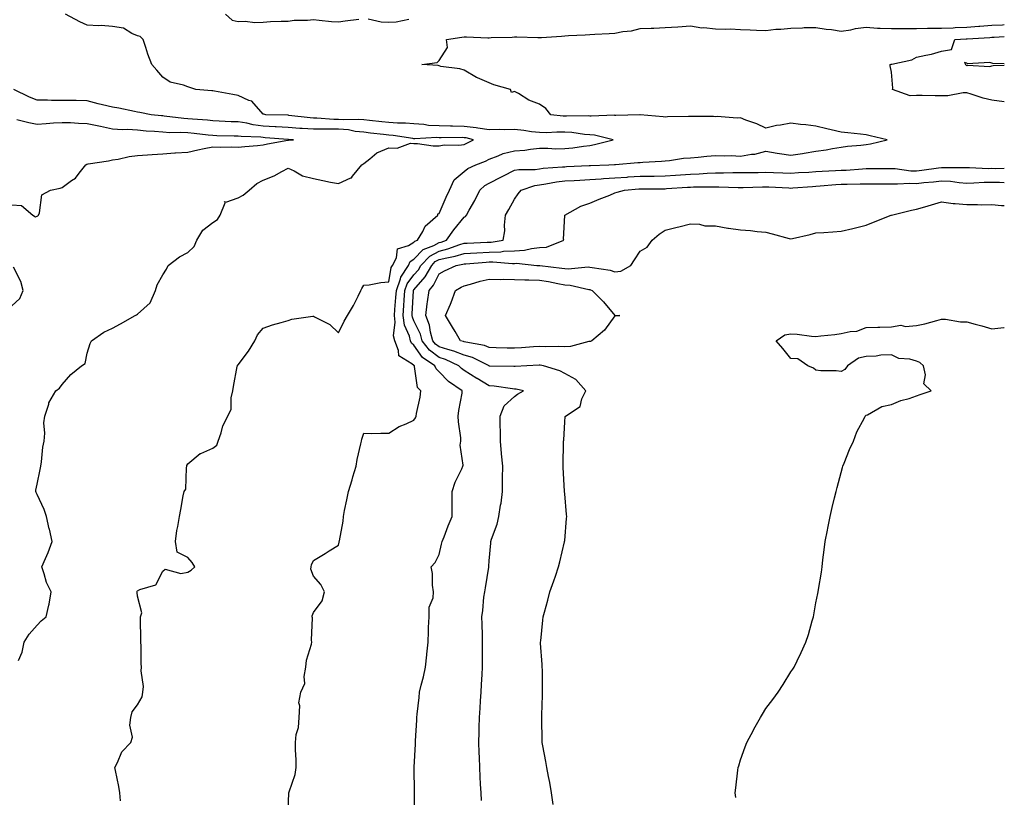
# Model space of a CAD drawing. Units: inches. Extents: x 960563 to 963203, y 7371818 to 7374458.
# Drawn here: x 962811 to 963203, y 7372470 to 7372780 of the extents above; entities that cross this region are included whole.
import ezdxf

# ---------------------------------------------------------------- set-up
doc = ezdxf.new("R2010")
doc.units = ezdxf.units.IN
doc.header["$MEASUREMENT"] = 0
doc.layers.add('Contour_96057371', color=7, linetype='Continuous', true_color=0x9605a0)

msp = doc.modelspace()

# ---------------------------------------------------------------- linework, layer by layer
at = {"layer": 'Contour_96057371'}
for points in [[(962851.21, 7372468.75, 3324), (962851.01, 7372471.92, 3324), (962850.56, 7372474.43, 3324), (962849.21, 7372480.76, 3324), (962848.99, 7372481.92, 3324), (962850.09, 7372483.97, 3324), (962851.83, 7372488.14, 3324), (962855.38, 7372491.92, 3324), (962855.99, 7372493.98, 3324), (962854.93, 7372498.8, 3324), (962855.34, 7372501.92, 3324), (962855.88, 7372504.09, 3324), (962858.05, 7372506.92, 3324), (962859.9, 7372510.08, 3324), (962860.19, 7372511.92, 3324), (962860.36, 7372514.23, 3324), (962859.49, 7372520.48, 3324), (962859.67, 7372521.92, 3324), (962859.53, 7372523.4, 3324), (962859.53, 7372530.44, 3324), (962859.42, 7372531.92, 3324), (962859.36, 7372533.23, 3324), (962859.26, 7372540.71, 3324), (962859.2, 7372541.92, 3324), (962859.73, 7372543.6, 3324), (962858.05, 7372550.22, 3324), (962857.83, 7372551.7, 3324), (962857.8, 7372551.92, 3324), (962857.84, 7372552.13, 3324), (962858.05, 7372552.35, 3324), (962859, 7372552.86, 3324), (962865.31, 7372554.66, 3324), (962868.05, 7372560.2, 3324), (962869.07, 7372560.9, 3324), (962875.29, 7372559.16, 3324), (962878.05, 7372559.68, 3324), (962879.4, 7372560.57, 3324), (962880.81, 7372561.92, 3324), (962879.77, 7372563.64, 3324), (962878.05, 7372565.63, 3324), (962873.84, 7372567.71, 3324), (962873.13, 7372571.92, 3324), (962873.67, 7372576.3, 3324), (962874.09, 7372577.96, 3324), (962874.71, 7372581.92, 3324), (962875.26, 7372584.71, 3324), (962876.24, 7372590.11, 3324), (962876.6, 7372591.92, 3324), (962877.24, 7372592.73, 3324), (962877.47, 7372601.35, 3324), (962877.66, 7372601.92, 3324), (962877.7, 7372602.27, 3324), (962878.05, 7372602.85, 3324), (962882.97, 7372606.99, 3324), (962883.18, 7372607.04, 3324), (962888.05, 7372609.16, 3324), (962889.65, 7372610.32, 3324), (962890.13, 7372611.92, 3324), (962891.31, 7372615.18, 3324), (962892.01, 7372617.96, 3324), (962894.02, 7372621.92, 3324), (962895.31, 7372624.66, 3324), (962895.29, 7372629.16, 3324), (962895.96, 7372631.92, 3324), (962896.27, 7372633.7, 3324), (962897.74, 7372641.6, 3324), (962897.79, 7372641.92, 3324), (962897.86, 7372642.11, 3324), (962898.05, 7372642.33, 3324), (962902.27, 7372647.7, 3324), (962904.7, 7372651.92, 3324), (962905.72, 7372654.26, 3324), (962908.05, 7372656.89, 3324), (962911.71, 7372658.25, 3324), (962915.26, 7372659.13, 3324), (962918.05, 7372659.99, 3324), (962919.46, 7372660.51, 3324), (962927.81, 7372661.68, 3324), (962928.05, 7372661.74, 3324), (962928.49, 7372661.48, 3324), (962934.55, 7372658.43, 3324), (962938.05, 7372655.1, 3324), (962940.26, 7372659.71, 3324), (962941.55, 7372661.92, 3324), (962944.05, 7372665.92, 3324), (962945.8, 7372669.68, 3324), (962946.97, 7372671.92, 3324), (962947.33, 7372672.65, 3324), (962948.05, 7372674, 3324), (962950.26, 7372674.13, 3324), (962954.82, 7372675.15, 3324), (962958.05, 7372675.29, 3324), (962958.97, 7372681, 3324), (962959.56, 7372681.92, 3324), (962961.04, 7372684.91, 3324), (962961.45, 7372688.52, 3324), (962965.94, 7372689.81, 3324), (962968.05, 7372691.11, 3324), (962968.44, 7372691.53, 3324), (962969.48, 7372691.92, 3324), (962971.52, 7372695.39, 3324), (962972.48, 7372697.49, 3324), (962977.49, 7372701.92, 3324), (962977.6, 7372702.37, 3324), (962978.05, 7372702.54, 3324), (962980.9, 7372709.07, 3324), (962982.23, 7372711.92, 3324), (962984.01, 7372715.96, 3324), (962988.05, 7372719.35, 3324), (962989.44, 7372720.54, 3324), (962992.72, 7372721.92, 3324), (962996.54, 7372723.44, 3324), (962998.05, 7372724.19, 3324), (963001.59, 7372725.47, 3324), (963003.54, 7372726.43, 3324), (963008.05, 7372727.48, 3324), (963012.14, 7372727.82, 3324), (963014.37, 7372728.24, 3324), (963018.05, 7372728.62, 3324), (963021.34, 7372728.63, 3324), (963024.51, 7372728.37, 3324), (963028.05, 7372728.39, 3324), (963031.24, 7372728.72, 3324), (963035.55, 7372729.42, 3324), (963038.05, 7372729.71, 3324), (963039.97, 7372730, 3324), (963047.38, 7372731.92, 3324), (963039.89, 7372733.76, 3324), (963038.05, 7372733.93, 3324), (963035.9, 7372734.07, 3324), (963030.91, 7372734.78, 3324), (963028.05, 7372734.95, 3324), (963024.95, 7372735.02, 3324), (963020.85, 7372734.73, 3324), (963018.05, 7372734.81, 3324), (963014.83, 7372735.14, 3324), (963011.78, 7372735.65, 3324), (963008.05, 7372735.98, 3324), (963004.09, 7372735.88, 3324), (963002.1, 7372735.97, 3324), (962998.05, 7372735.87, 3324), (962993.41, 7372736.56, 3324), (962992.84, 7372736.71, 3324), (962988.05, 7372737.26, 3324), (962983.45, 7372737.32, 3324), (962982.62, 7372737.34, 3324), (962978.05, 7372737.41, 3324), (962973.78, 7372737.66, 3324), (962971.99, 7372737.98, 3324), (962968.05, 7372738.27, 3324), (962964.68, 7372738.55, 3324), (962961.45, 7372738.52, 3324), (962958.05, 7372738.76, 3324), (962955.21, 7372739.08, 3324), (962950.36, 7372739.6, 3324), (962948.05, 7372739.86, 3324), (962946.17, 7372740.05, 3324), (962940.17, 7372739.8, 3324), (962938.05, 7372739.96, 3324), (962936.11, 7372739.98, 3324), (962929.46, 7372740.52, 3324), (962928.05, 7372740.53, 3324), (962926.75, 7372740.62, 3324), (962918.32, 7372741.65, 3324), (962918.05, 7372741.67, 3324), (962917.82, 7372741.68, 3324), (962909.14, 7372741.92, 3324), (962908.28, 7372742.15, 3324), (962908.05, 7372742.17, 3324), (962903.49, 7372747.36, 3324), (962902.37, 7372747.6, 3324), (962898.05, 7372749.55, 3324), (962896.03, 7372749.9, 3324), (962888.73, 7372751.23, 3324), (962888.05, 7372751.35, 3324), (962887.55, 7372751.42, 3324), (962881.27, 7372751.92, 3324), (962878.9, 7372752.77, 3324), (962878.05, 7372752.99, 3324), (962876.29, 7372753.68, 3324), (962871.06, 7372754.93, 3324), (962868.05, 7372756.92, 3324), (962865.78, 7372759.65, 3324), (962863.67, 7372761.92, 3324), (962862.19, 7372766.06, 3324), (962861.36, 7372768.61, 3324), (962860.23, 7372771.92, 3324), (962859.11, 7372772.99, 3324), (962858.05, 7372773.32, 3324), (962855.75, 7372774.22, 3324), (962852.47, 7372776.34, 3324), (962848.05, 7372777.06, 3324), (962843.59, 7372777.46, 3324), (962842.67, 7372777.3, 3324), (962838.05, 7372777.56, 3324), (962835.03, 7372778.9, 3324), (962829.43, 7372781.92, 3324)], [(962893.05, 7372781.92, 3324), (962895.64, 7372779.5, 3324), (962898.05, 7372778.97, 3324), (962900.82, 7372779.15, 3324), (962904.79, 7372778.66, 3324), (962908.05, 7372778.81, 3324), (962911.01, 7372778.96, 3324), (962915.22, 7372779.09, 3324), (962918.05, 7372779.22, 3324), (962920.36, 7372779.6, 3324), (962925.62, 7372779.49, 3324), (962928.05, 7372779.78, 3324), (962930.37, 7372779.6, 3324), (962935.21, 7372779.08, 3324), (962938.05, 7372778.88, 3324), (962940.72, 7372779.26, 3324), (962946.11, 7372779.98, 3324)], [(962918.05, 7372465, 3323), (962918.29, 7372471.68, 3323), (962918.27, 7372471.92, 3323), (962918.33, 7372472.21, 3323), (962920.75, 7372479.22, 3323), (962921.22, 7372481.92, 3323), (962921.19, 7372485.07, 3323), (962920.93, 7372489.04, 3323), (962920.9, 7372491.92, 3323), (962921.22, 7372495.09, 3323), (962922.1, 7372497.87, 3323), (962922.35, 7372501.92, 3323), (962922.68, 7372506.55, 3323), (962922.3, 7372507.68, 3323), (962923.09, 7372511.92, 3323), (962924.58, 7372515.38, 3323), (962924.31, 7372518.18, 3323), (962925.05, 7372521.92, 3323), (962925.24, 7372524.74, 3323), (962927.26, 7372531.13, 3323), (962927.35, 7372531.92, 3323), (962927.29, 7372532.68, 3323), (962927.63, 7372541.5, 3323), (962927.58, 7372541.92, 3323), (962927.6, 7372542.37, 3323), (962928.05, 7372543.62, 3323), (962931.58, 7372548.39, 3323), (962932.43, 7372551.92, 3323), (962930.98, 7372554.85, 3323), (962928.05, 7372558.16, 3323), (962927.05, 7372560.92, 3323), (962927.13, 7372561.92, 3323), (962927.26, 7372562.71, 3323), (962928.05, 7372564.43, 3323), (962932.77, 7372567.21, 3323), (962934.36, 7372568.23, 3323), (962938.05, 7372570.55, 3323), (962938.3, 7372571.66, 3323), (962938.34, 7372571.92, 3323), (962938.37, 7372572.24, 3323), (962939.9, 7372580.07, 3323), (962940.02, 7372581.92, 3323), (962940.47, 7372584.34, 3323), (962941.39, 7372588.58, 3323), (962941.96, 7372591.92, 3323), (962943.49, 7372596.48, 3323), (962943.77, 7372597.64, 3323), (962945.02, 7372601.92, 3323), (962945.42, 7372604.55, 3323), (962946.96, 7372610.83, 3323), (962947.16, 7372611.92, 3323), (962947.32, 7372612.65, 3323), (962948.05, 7372615.06, 3323), (962951.15, 7372615.01, 3323), (962954.89, 7372615.09, 3323), (962958.05, 7372615.03, 3323), (962962.17, 7372617.8, 3323), (962964.95, 7372618.82, 3323), (962968.05, 7372620.26, 3323), (962968.71, 7372621.26, 3323), (962968.95, 7372621.92, 3323), (962969.09, 7372622.96, 3323), (962970.47, 7372629.49, 3323), (962970.75, 7372631.92, 3323), (962969.41, 7372633.28, 3323), (962968.33, 7372641.63, 3323), (962968.23, 7372641.92, 3323), (962968.12, 7372641.99, 3323), (962968.05, 7372642.09, 3323), (962967.23, 7372642.74, 3323), (962961.97, 7372645.83, 3323), (962961.94, 7372648.04, 3323), (962960.4, 7372651.92, 3323), (962959.97, 7372653.85, 3323), (962960.61, 7372659.36, 3323), (962960.29, 7372661.92, 3323), (962960.45, 7372664.32, 3323), (962960.85, 7372669.11, 3323), (962961.05, 7372671.92, 3323), (962962.68, 7372676.54, 3323), (962962.78, 7372677.19, 3323), (962965.83, 7372681.92, 3323), (962966.57, 7372683.41, 3323), (962968.05, 7372684.32, 3323), (962971.71, 7372688.26, 3323), (962975.99, 7372689.86, 3323), (962978.05, 7372690.96, 3323), (962978.82, 7372691.14, 3323), (962980.96, 7372691.92, 3323), (962983.97, 7372696, 3323), (962988.05, 7372701.06, 3323), (962988.62, 7372701.35, 3323), (962988.99, 7372701.92, 3323), (962990.08, 7372703.95, 3323), (962992.23, 7372707.74, 3323), (962994.21, 7372711.92, 3323), (962996.24, 7372713.73, 3323), (962998.05, 7372714.69, 3323), (963002.83, 7372717.14, 3323), (963003.72, 7372717.6, 3323), (963008.05, 7372719.79, 3323), (963009.83, 7372720.14, 3323), (963016.25, 7372720.12, 3323), (963018.05, 7372720.38, 3323), (963019.41, 7372720.56, 3323), (963027.23, 7372721.1, 3323), (963028.05, 7372721.19, 3323), (963028.74, 7372721.23, 3323), (963037.76, 7372721.62, 3323), (963038.05, 7372721.64, 3323), (963038.31, 7372721.66, 3323), (963045.57, 7372721.92, 3323), (963047.91, 7372722.06, 3323), (963048.05, 7372722.09, 3323), (963048.24, 7372722.1, 3323), (963057.16, 7372722.81, 3323), (963058.05, 7372722.9, 3323), (963059.17, 7372723.05, 3323), (963066.62, 7372723.34, 3323), (963068.05, 7372723.57, 3323), (963069.75, 7372723.62, 3323), (963075.35, 7372724.61, 3323), (963078.05, 7372724.67, 3323), (963081.1, 7372724.97, 3323), (963084.58, 7372725.39, 3323), (963088.05, 7372725.7, 3323), (963091.6, 7372725.47, 3323), (963094.34, 7372725.63, 3323), (963098.05, 7372725.44, 3323), (963102.33, 7372726.19, 3323), (963103.78, 7372726.18, 3323), (963108.05, 7372727.37, 3323), (963112.66, 7372726.53, 3323), (963113.48, 7372726.49, 3323), (963118.05, 7372725.83, 3323), (963122.63, 7372726.5, 3323), (963123.39, 7372726.58, 3323), (963128.05, 7372727.33, 3323), (963132.08, 7372727.88, 3323), (963134.57, 7372728.45, 3323), (963138.05, 7372729, 3323), (963140.63, 7372729.35, 3323), (963145.96, 7372729.83, 3323), (963148.05, 7372730.09, 3323), (963149.69, 7372730.28, 3323), (963156.32, 7372731.92, 3323), (963149.68, 7372733.55, 3323), (963148.05, 7372733.93, 3323), (963145.79, 7372734.18, 3323), (963140.79, 7372734.66, 3323), (963138.05, 7372734.97, 3323), (963134.08, 7372735.9, 3323), (963132.43, 7372736.31, 3323), (963128.05, 7372737.28, 3323), (963124.05, 7372737.91, 3323), (963121.95, 7372738.03, 3323), (963118.05, 7372738.54, 3323), (963113.89, 7372737.76, 3323), (963112.39, 7372737.58, 3323), (963108.05, 7372736.6, 3323), (963104.46, 7372738.32, 3323), (963100.19, 7372739.78, 3323), (963098.05, 7372740.63, 3323), (963096.67, 7372740.54, 3323), (963088.78, 7372741.19, 3323), (963088.05, 7372741.12, 3323), (963087.29, 7372741.16, 3323), (963078.79, 7372741.18, 3323), (963078.05, 7372741.21, 3323), (963077.28, 7372741.15, 3323), (963068.97, 7372741.01, 3323), (963068.05, 7372740.92, 3323), (963067.22, 7372741.09, 3323), (963058.1, 7372741.87, 3323), (963058.05, 7372741.87, 3323), (963058.01, 7372741.88, 3323), (963048.33, 7372741.64, 3323), (963048.05, 7372741.65, 3323), (963047.82, 7372741.68, 3323), (963038.63, 7372741.34, 3323), (963038.05, 7372741.39, 3323), (963037.55, 7372741.43, 3323), (963028.71, 7372741.26, 3323), (963028.05, 7372741.3, 3323), (963027.44, 7372741.31, 3323), (963022.54, 7372741.92, 3323), (963020.56, 7372744.43, 3323), (963018.05, 7372746.12, 3323), (963013.77, 7372747.64, 3323), (963009.62, 7372750.34, 3323), (963008.05, 7372751.21, 3323), (963006.84, 7372750.7, 3323), (963006.52, 7372751.92, 3323), (962999.88, 7372753.75, 3323), (962998.05, 7372754.61, 3323), (962993.38, 7372756.58, 3323), (962992.88, 7372756.75, 3323), (962988.05, 7372759.61, 3323), (962986.3, 7372760.18, 3323), (962978.81, 7372761.16, 3323), (962978.05, 7372761.34, 3323), (962977.67, 7372761.54, 3323), (962971.16, 7372761.92, 3323), (962977.23, 7372762.74, 3323), (962978.05, 7372763.46, 3323), (962981.36, 7372768.61, 3323), (962981.06, 7372771.92, 3323), (962987.13, 7372772.84, 3323), (962988.05, 7372772.88, 3323), (962988.99, 7372772.86, 3323), (962997.43, 7372772.54, 3323), (962998.05, 7372772.52, 3323), (962998.72, 7372772.59, 3323), (963007.16, 7372772.8, 3323), (963008.05, 7372772.92, 3323), (963008.99, 7372772.86, 3323), (963017.34, 7372772.63, 3323), (963018.05, 7372772.59, 3323), (963018.83, 7372772.71, 3323), (963026.82, 7372773.15, 3323), (963028.05, 7372773.38, 3323), (963029.56, 7372773.44, 3323), (963036.25, 7372773.72, 3323), (963038.05, 7372773.79, 3323), (963040.08, 7372773.95, 3323), (963045.78, 7372774.18, 3323), (963048.05, 7372774.38, 3323), (963051.12, 7372774.99, 3323), (963054.65, 7372775.32, 3323), (963058.05, 7372776.19, 3323), (963062.49, 7372776.36, 3323), (963063.54, 7372776.43, 3323), (963068.05, 7372776.59, 3323), (963073.04, 7372776.93, 3323), (963073.06, 7372776.93, 3323), (963078.05, 7372777.28, 3323), (963082.61, 7372776.48, 3323), (963083.37, 7372776.59, 3323), (963088.05, 7372776.13, 3323), (963092.05, 7372775.93, 3323), (963093.92, 7372776.05, 3323), (963098.05, 7372775.88, 3323), (963101.88, 7372775.75, 3323), (963104.34, 7372775.63, 3323), (963108.05, 7372775.5, 3323), (963112.03, 7372775.91, 3323), (963114.05, 7372775.92, 3323), (963118.05, 7372776.42, 3323), (963122.67, 7372776.54, 3323), (963123.4, 7372776.57, 3323), (963128.05, 7372776.68, 3323), (963132.1, 7372775.98, 3323), (963134.19, 7372775.78, 3323), (963138.05, 7372775.19, 3323), (963141.89, 7372775.76, 3323), (963143.79, 7372776.17, 3323), (963148.05, 7372776.71, 3323), (963152.55, 7372776.42, 3323), (963153.54, 7372776.43, 3323), (963158.05, 7372776.18, 3323), (963162.33, 7372776.2, 3323), (963163.7, 7372776.27, 3323), (963168.05, 7372776.28, 3323), (963172.43, 7372776.31, 3323), (963173.64, 7372776.34, 3323), (963178.05, 7372776.37, 3323), (963182.66, 7372776.53, 3323), (963183.4, 7372776.57, 3323), (963188.05, 7372776.73, 3323), (963192.87, 7372777.1, 3323), (963193.26, 7372777.14, 3323), (963198.05, 7372777.51, 3323), (963202.23, 7372777.74, 3323), (963203, 7372777.77, 3323)], [(962949.88, 7372780.1, 3324), (962955.03, 7372778.9, 3324), (962958.05, 7372778.72, 3324), (962961.02, 7372778.95, 3324), (962966.05, 7372779.92, 3324)], [(963203, 7372747.02, 3322), (963202.93, 7372747.04, 3322), (963198.05, 7372747.68, 3322), (963194.6, 7372748.47, 3322), (963189.84, 7372750.13, 3322), (963188.05, 7372750.63, 3322), (963186.69, 7372750.56, 3322), (963180.48, 7372749.48, 3322), (963178.05, 7372749.4, 3322), (963175.51, 7372749.38, 3322), (963170.36, 7372749.61, 3322), (963168.05, 7372749.6, 3322), (963165.52, 7372749.4, 3322), (963158.53, 7372751.92, 3322), (963158.67, 7372752.54, 3322), (963158.05, 7372758.84, 3322), (963157.56, 7372761.43, 3322), (963157.59, 7372761.92, 3322), (963157.97, 7372762, 3322), (963158.05, 7372762.02, 3322), (963158.2, 7372762.07, 3322), (963166.17, 7372763.8, 3322), (963168.05, 7372764.76, 3322), (963171.79, 7372765.66, 3322), (963174.02, 7372765.95, 3322), (963178.05, 7372767.24, 3322), (963182.03, 7372767.93, 3322), (963183.25, 7372771.92, 3322), (963187.85, 7372772.12, 3322), (963188.05, 7372772.13, 3322), (963188.27, 7372772.14, 3322), (963197.28, 7372772.69, 3322), (963198.05, 7372772.75, 3322), (963198.93, 7372772.8, 3322), (963203, 7372773.1, 3322)], [(963203, 7372762.16, 3322), (963198.42, 7372762.29, 3322), (963198.05, 7372762.46, 3322), (963197.24, 7372762.73, 3322), (963188.27, 7372762.15, 3322), (963188.05, 7372762.44, 3322), (963187.22, 7372762.75, 3322), (963187.62, 7372761.92, 3322), (963187.82, 7372761.69, 3322), (963188.05, 7372761.36, 3322), (963188.29, 7372761.68, 3322), (963197.19, 7372761.06, 3322), (963198.05, 7372761.35, 3322), (963198.5, 7372761.47, 3322), (963203, 7372761.63, 3322)], [(962810.67, 7372524.53, 3325), (962812.13, 7372527.83, 3325), (962812.88, 7372531.92, 3325), (962814.92, 7372535.05, 3325), (962818.05, 7372538.61, 3325), (962819.65, 7372540.32, 3325), (962821.71, 7372541.92, 3325), (962822.77, 7372546.63, 3325), (962822.92, 7372547.05, 3325), (962823.65, 7372551.92, 3325), (962821.78, 7372555.65, 3325), (962820.95, 7372559.02, 3325), (962819.92, 7372561.92, 3325), (962821.35, 7372565.22, 3325), (962822.46, 7372567.51, 3325), (962824.06, 7372571.92, 3325), (962822.98, 7372576.85, 3325), (962822.93, 7372577.04, 3325), (962821.84, 7372581.92, 3325), (962820.86, 7372584.73, 3325), (962818.05, 7372590.61, 3325), (962817.65, 7372591.52, 3325), (962817.53, 7372591.92, 3325), (962817.54, 7372592.43, 3325), (962818.05, 7372594.82, 3325), (962819.35, 7372600.62, 3325), (962819.56, 7372601.92, 3325), (962819.85, 7372603.72, 3325), (962820.4, 7372609.56, 3325), (962820.85, 7372611.92, 3325), (962821.17, 7372615.05, 3325), (962820.72, 7372619.26, 3325), (962821.16, 7372621.92, 3325), (962822.72, 7372626.58, 3325), (962822.8, 7372627.17, 3325), (962825.58, 7372631.92, 3325), (962827.01, 7372632.96, 3325), (962828.05, 7372634.51, 3325), (962831.46, 7372638.51, 3325), (962835.75, 7372641.92, 3325), (962837.18, 7372642.79, 3325), (962838.05, 7372646.97, 3325), (962839.14, 7372650.82, 3325), (962839.68, 7372651.92, 3325), (962844.66, 7372655.31, 3325), (962848.05, 7372656.95, 3325), (962851.3, 7372658.67, 3325), (962857.13, 7372661.92, 3325), (962857.69, 7372662.28, 3325), (962858.05, 7372662.51, 3325), (962863.03, 7372666.94, 3325), (962865.14, 7372671.92, 3325), (962865.82, 7372674.15, 3325), (962868.05, 7372678.2, 3325), (962869.51, 7372680.46, 3325), (962870.27, 7372681.92, 3325), (962874.69, 7372685.28, 3325), (962878.05, 7372686.98, 3325), (962880.52, 7372689.45, 3325), (962881.63, 7372691.92, 3325), (962884.06, 7372695.91, 3325), (962888.05, 7372698.98, 3325), (962889.85, 7372700.12, 3325), (962890.92, 7372701.92, 3325), (962892.91, 7372706.79, 3325), (962892.61, 7372707.36, 3325), (962893.17, 7372707.04, 3325), (962898.05, 7372708.85, 3325), (962900.08, 7372709.89, 3325), (962902.43, 7372711.92, 3325), (962905.49, 7372714.48, 3325), (962908.05, 7372715.8, 3325), (962912.43, 7372717.53, 3325), (962915.41, 7372719.28, 3325), (962918.05, 7372720.66, 3325), (962920.4, 7372719.56, 3325), (962923.65, 7372717.51, 3325), (962928.05, 7372716.46, 3325), (962931.83, 7372715.7, 3325), (962934.88, 7372715.1, 3325), (962938.05, 7372714.47, 3325), (962942.91, 7372716.78, 3325), (962943.14, 7372716.83, 3325), (962943.6, 7372717.46, 3325), (962947.32, 7372721.92, 3325), (962947.74, 7372722.24, 3325), (962948.05, 7372722.48, 3325), (962950.52, 7372724.39, 3325), (962953.27, 7372726.7, 3325), (962958.05, 7372728.71, 3325), (962961.36, 7372728.61, 3325), (962966.65, 7372730.52, 3325), (962968.05, 7372730.42, 3325), (962969.51, 7372730.46, 3325), (962975.64, 7372729.51, 3325), (962978.05, 7372729.55, 3325), (962980.05, 7372729.92, 3325), (962985.94, 7372729.81, 3325), (962988.05, 7372730.08, 3325), (962989.33, 7372730.64, 3325), (962991.74, 7372731.92, 3325), (962988.8, 7372732.67, 3325), (962988.05, 7372732.76, 3325), (962987.2, 7372732.77, 3325), (962978.84, 7372732.71, 3325), (962978.05, 7372732.72, 3325), (962977.2, 7372732.77, 3325), (962968.46, 7372732.33, 3325), (962968.05, 7372732.36, 3325), (962967.57, 7372732.4, 3325), (962959.81, 7372733.68, 3325), (962958.05, 7372733.8, 3325), (962955.94, 7372734.03, 3325), (962950.75, 7372734.62, 3325), (962948.05, 7372734.91, 3325), (962944.72, 7372735.25, 3325), (962941.98, 7372735.85, 3325), (962938.05, 7372736.15, 3325), (962933.78, 7372736.19, 3325), (962932.22, 7372736.09, 3325), (962928.05, 7372736.13, 3325), (962923.53, 7372736.45, 3325), (962922.6, 7372736.47, 3325), (962918.05, 7372736.82, 3325), (962913.23, 7372737.1, 3325), (962912.86, 7372737.11, 3325), (962908.05, 7372737.37, 3325), (962904, 7372737.87, 3325), (962901.49, 7372738.48, 3325), (962898.05, 7372739.01, 3325), (962895.25, 7372739.11, 3325), (962890.58, 7372739.39, 3325), (962888.05, 7372739.49, 3325), (962885.83, 7372739.7, 3325), (962879.89, 7372740.09, 3325), (962878.05, 7372740.26, 3325), (962876.47, 7372740.34, 3325), (962868.6, 7372741.38, 3325), (962868.05, 7372741.41, 3325), (962867.58, 7372741.45, 3325), (962863.52, 7372741.92, 3325), (962858.93, 7372742.8, 3325), (962858.05, 7372742.94, 3325), (962856.82, 7372743.15, 3325), (962850.62, 7372744.49, 3325), (962848.05, 7372744.88, 3325), (962844.09, 7372745.88, 3325), (962842.42, 7372746.3, 3325), (962838.05, 7372747.41, 3325), (962833.66, 7372747.53, 3325), (962832.45, 7372747.52, 3325), (962828.05, 7372747.62, 3325), (962823.74, 7372747.61, 3325), (962822.21, 7372747.76, 3325), (962818.05, 7372747.74, 3325), (962815.06, 7372748.93, 3325), (962808.76, 7372751.92, 3325)], [(962808.05, 7372706, 3326), (962811.92, 7372705.79, 3326), (962816.38, 7372701.92, 3326), (962817.37, 7372701.24, 3326), (962818.05, 7372701.5, 3326), (962818.38, 7372701.59, 3326), (962818.57, 7372701.92, 3326), (962819.01, 7372702.88, 3326), (962819.92, 7372710.04, 3326), (962823.46, 7372711.92, 3326), (962827.28, 7372712.69, 3326), (962828.05, 7372712.91, 3326), (962831.81, 7372715.68, 3326), (962833.3, 7372716.67, 3326), (962834.8, 7372718.67, 3326), (962837.42, 7372721.92, 3326), (962837.82, 7372722.15, 3326), (962838.05, 7372722.21, 3326), (962838.42, 7372722.29, 3326), (962846.5, 7372723.48, 3326), (962848.05, 7372723.91, 3326), (962850.33, 7372724.19, 3326), (962854.66, 7372725.31, 3326), (962858.05, 7372725.62, 3326), (962862.07, 7372725.94, 3326), (962863.93, 7372726.04, 3326), (962868.05, 7372726.39, 3326), (962872.84, 7372726.72, 3326), (962873.2, 7372726.77, 3326), (962878.05, 7372727.04, 3326), (962882.06, 7372727.9, 3326), (962884.55, 7372728.42, 3326), (962888.05, 7372729.17, 3326), (962890.97, 7372729, 3326), (962895.26, 7372729.13, 3326), (962898.05, 7372728.94, 3326), (962900.71, 7372729.27, 3326), (962905.77, 7372729.64, 3326), (962908.05, 7372729.9, 3326), (962909.72, 7372730.25, 3326), (962917.9, 7372731.78, 3326), (962918.05, 7372731.81, 3326), (962918.18, 7372731.79, 3326), (962920.06, 7372731.92, 3326), (962918.1, 7372731.97, 3326), (962917.99, 7372731.98, 3326), (962908.87, 7372732.74, 3326), (962908.05, 7372732.78, 3326), (962907.06, 7372732.91, 3326), (962899.29, 7372733.17, 3326), (962898.05, 7372733.36, 3326), (962896.56, 7372733.41, 3326), (962889.65, 7372733.53, 3326), (962888.05, 7372733.59, 3326), (962886.2, 7372733.77, 3326), (962880.58, 7372734.45, 3326), (962878.05, 7372734.68, 3326), (962875.14, 7372734.83, 3326), (962870.85, 7372734.73, 3326), (962868.05, 7372734.89, 3326), (962864.79, 7372735.18, 3326), (962861.53, 7372735.39, 3326), (962858.05, 7372735.71, 3326), (962854.02, 7372735.96, 3326), (962852.03, 7372735.9, 3326), (962848.05, 7372736.19, 3326), (962843.32, 7372737.19, 3326), (962842.63, 7372737.34, 3326), (962838.05, 7372738.32, 3326), (962834.57, 7372738.44, 3326), (962831.36, 7372738.61, 3326), (962828.05, 7372738.73, 3326), (962824.63, 7372738.5, 3326), (962821.72, 7372738.25, 3326), (962818.05, 7372738.02, 3326), (962814.77, 7372738.64, 3326), (962810.03, 7372739.93, 3326)], [(962968.38, 7372462.25, 3322), (962968.24, 7372471.73, 3322), (962968.23, 7372471.92, 3322), (962968.23, 7372472.09, 3322), (962968.2, 7372481.77, 3322), (962968.19, 7372481.92, 3322), (962968.2, 7372482.06, 3322), (962968.7, 7372491.27, 3322), (962968.7, 7372491.92, 3322), (962968.73, 7372492.6, 3322), (962969.16, 7372500.81, 3322), (962969.2, 7372501.92, 3322), (962969.33, 7372503.2, 3322), (962970.07, 7372509.9, 3322), (962970.27, 7372511.92, 3322), (962970.93, 7372514.8, 3322), (962971.87, 7372518.1, 3322), (962972.63, 7372521.92, 3322), (962973.16, 7372526.81, 3322), (962973.17, 7372527.04, 3322), (962973.66, 7372531.92, 3322), (962973.88, 7372536.09, 3322), (962973.86, 7372537.73, 3322), (962974.07, 7372541.92, 3322), (962974.14, 7372545.83, 3322), (962975.67, 7372549.54, 3322), (962975.77, 7372551.92, 3322), (962975.37, 7372554.59, 3322), (962975.4, 7372559.27, 3322), (962974.84, 7372561.92, 3322), (962976.43, 7372563.54, 3322), (962978.05, 7372566.73, 3322), (962979.02, 7372570.95, 3322), (962979.22, 7372571.92, 3322), (962980.01, 7372573.88, 3322), (962981.73, 7372578.23, 3322), (962983.26, 7372581.92, 3322), (962983.28, 7372586.69, 3322), (962983.3, 7372587.17, 3322), (962983.31, 7372591.92, 3322), (962984.44, 7372595.54, 3322), (962987.05, 7372600.93, 3322), (962987.46, 7372601.92, 3322), (962987.62, 7372602.35, 3322), (962986.44, 7372610.31, 3322), (962986.71, 7372611.92, 3322), (962986.66, 7372613.3, 3322), (962985.74, 7372619.61, 3322), (962985.69, 7372621.92, 3322), (962985.89, 7372624.08, 3322), (962987.19, 7372631.07, 3322), (962987.29, 7372631.92, 3322), (962981.84, 7372635.71, 3322), (962978.05, 7372639.54, 3322), (962976.87, 7372640.73, 3322), (962976.4, 7372641.92, 3322), (962971.42, 7372645.29, 3322), (962968.05, 7372650.1, 3322), (962967.03, 7372650.91, 3322), (962966.63, 7372651.92, 3322), (962966.23, 7372653.74, 3322), (962964.29, 7372658.16, 3322), (962963.81, 7372661.92, 3322), (962964.09, 7372665.88, 3322), (962964.2, 7372668.07, 3322), (962964.47, 7372671.92, 3322), (962965.39, 7372674.57, 3322), (962968.05, 7372678.11, 3322), (962969.82, 7372680.15, 3322), (962970.82, 7372681.92, 3322), (962974.35, 7372685.62, 3322), (962978.05, 7372687.59, 3322), (962981.53, 7372688.44, 3322), (962986.3, 7372690.17, 3322), (962988.05, 7372690.69, 3322), (962989.21, 7372690.76, 3322), (962997.21, 7372691.09, 3322), (962998.05, 7372691.13, 3322), (962998.81, 7372691.16, 3322), (963003.61, 7372691.92, 3322), (963004.26, 7372695.71, 3322), (963004.06, 7372697.93, 3322), (963004.49, 7372701.92, 3322), (963005.78, 7372704.19, 3322), (963008.05, 7372708.24, 3322), (963009.55, 7372710.41, 3322), (963010.67, 7372711.92, 3322), (963016.19, 7372713.77, 3322), (963018.05, 7372714.03, 3322), (963020.49, 7372714.36, 3322), (963024.83, 7372715.14, 3322), (963028.05, 7372715.52, 3322), (963031.85, 7372715.72, 3322), (963034.11, 7372715.86, 3322), (963038.05, 7372716.06, 3322), (963042.52, 7372716.39, 3322), (963043.48, 7372716.49, 3322), (963048.05, 7372716.81, 3322), (963052.86, 7372717.1, 3322), (963053.25, 7372717.12, 3322), (963058.05, 7372717.4, 3322), (963062.53, 7372717.44, 3322), (963063.59, 7372717.46, 3322), (963068.05, 7372717.5, 3322), (963072.16, 7372717.81, 3322), (963074.09, 7372717.97, 3322), (963078.05, 7372718.27, 3322), (963081.58, 7372718.4, 3322), (963084.75, 7372718.62, 3322), (963088.05, 7372718.75, 3322), (963091.22, 7372718.74, 3322), (963095.02, 7372718.9, 3322), (963098.05, 7372718.89, 3322), (963101.03, 7372718.94, 3322), (963105.05, 7372718.92, 3322), (963108.05, 7372718.97, 3322), (963111.12, 7372718.85, 3322), (963114.89, 7372718.76, 3322), (963118.05, 7372718.63, 3322), (963121.14, 7372718.84, 3322), (963125.22, 7372719.09, 3322), (963128.05, 7372719.28, 3322), (963130.53, 7372719.43, 3322), (963135.76, 7372719.63, 3322), (963138.05, 7372719.76, 3322), (963140.12, 7372719.85, 3322), (963146.54, 7372720.4, 3322), (963148.05, 7372720.47, 3322), (963149.5, 7372720.47, 3322), (963156.62, 7372720.49, 3322), (963158.05, 7372720.5, 3322), (963159.53, 7372720.43, 3322), (963165.74, 7372719.6, 3322), (963168.05, 7372719.52, 3322), (963170.2, 7372719.77, 3322), (963176.87, 7372720.73, 3322), (963178.05, 7372720.88, 3322), (963179.15, 7372720.82, 3322), (963187.06, 7372720.93, 3322), (963188.05, 7372720.87, 3322), (963189.09, 7372720.88, 3322), (963196.67, 7372720.55, 3322), (963198.05, 7372720.56, 3322), (963199.43, 7372720.54, 3322), (963203, 7372720.61, 3322)], [(962994.92, 7372468.79, 3321), (962994.76, 7372471.92, 3321), (962994.58, 7372475.38, 3321), (962994.44, 7372478.31, 3321), (962994.26, 7372481.92, 3321), (962994.09, 7372485.88, 3321), (962994.03, 7372487.9, 3321), (962993.87, 7372491.92, 3321), (962993.98, 7372496, 3321), (962994.04, 7372497.91, 3321), (962994.14, 7372501.92, 3321), (962994.38, 7372505.59, 3321), (962994.57, 7372508.45, 3321), (962994.81, 7372511.92, 3321), (962994.96, 7372515, 3321), (962995.18, 7372519.05, 3321), (962995.33, 7372521.92, 3321), (962995.38, 7372524.59, 3321), (962995.34, 7372529.2, 3321), (962995.38, 7372531.92, 3321), (962995.27, 7372534.7, 3321), (962995.19, 7372539.06, 3321), (962995.06, 7372541.92, 3321), (962995.46, 7372544.51, 3321), (962995.91, 7372549.79, 3321), (962996.2, 7372551.92, 3321), (962996.51, 7372553.47, 3321), (962997.84, 7372561.71, 3321), (962997.87, 7372561.92, 3321), (962997.89, 7372562.08, 3321), (962998.05, 7372564.2, 3321), (962998.65, 7372571.33, 3321), (962998.7, 7372571.92, 3321), (962998.97, 7372572.83, 3321), (963001.13, 7372578.84, 3321), (963001.85, 7372581.92, 3321), (963002.5, 7372586.37, 3321), (963002.74, 7372587.23, 3321), (963003.25, 7372591.92, 3321), (963003.28, 7372596.69, 3321), (963003.35, 7372597.22, 3321), (963003.4, 7372601.92, 3321), (963002.94, 7372606.81, 3321), (963002.91, 7372607.06, 3321), (963002.45, 7372611.92, 3321), (963002.46, 7372616.33, 3321), (963002.3, 7372617.67, 3321), (963002.31, 7372621.92, 3321), (963004, 7372625.97, 3321), (963008.05, 7372629.72, 3321), (963009.3, 7372630.67, 3321), (963011.68, 7372631.92, 3321), (963008.72, 7372632.59, 3321), (963008.05, 7372632.64, 3321), (963007.26, 7372632.71, 3321), (962999.93, 7372633.81, 3321), (962998.05, 7372633.96, 3321), (962993.15, 7372636.82, 3321), (962993.02, 7372636.89, 3321), (962988.05, 7372640.06, 3321), (962986.99, 7372640.85, 3321), (962985.92, 7372641.92, 3321), (962980.6, 7372644.47, 3321), (962978.05, 7372645.28, 3321), (962974.26, 7372648.13, 3321), (962971.34, 7372651.92, 3321), (962970.64, 7372654.51, 3321), (962968.05, 7372659.85, 3321), (962967.42, 7372661.29, 3321), (962967.34, 7372661.92, 3321), (962967.39, 7372662.59, 3321), (962967.86, 7372671.74, 3321), (962967.87, 7372671.92, 3321), (962967.92, 7372672.05, 3321), (962968.05, 7372672.22, 3321), (962972.56, 7372677.41, 3321), (962975.12, 7372681.92, 3321), (962976.55, 7372683.42, 3321), (962978.05, 7372684.22, 3321), (962981.1, 7372684.97, 3321), (962984.43, 7372685.54, 3321), (962988.05, 7372686.62, 3321), (962993.05, 7372686.92, 3321), (962998.05, 7372687.22, 3321), (963002.61, 7372687.36, 3321), (963003.66, 7372687.53, 3321), (963008.05, 7372687.71, 3321), (963012.01, 7372687.97, 3321), (963014.81, 7372688.68, 3321), (963018.05, 7372688.98, 3321), (963020.76, 7372689.22, 3321), (963027.64, 7372691.92, 3321), (963027.6, 7372692.37, 3321), (963028.05, 7372701.78, 3321), (963028.06, 7372701.91, 3321), (963034.52, 7372705.44, 3321), (963038.05, 7372706.66, 3321), (963041.73, 7372708.23, 3321), (963046.06, 7372709.93, 3321), (963048.05, 7372710.74, 3321), (963048.91, 7372711.06, 3321), (963051.86, 7372711.92, 3321), (963057.58, 7372712.39, 3321), (963058.05, 7372712.41, 3321), (963058.55, 7372712.42, 3321), (963067.55, 7372712.42, 3321), (963068.05, 7372712.42, 3321), (963068.59, 7372712.46, 3321), (963076.95, 7372713.02, 3321), (963078.05, 7372713.1, 3321), (963079.28, 7372713.15, 3321), (963086.78, 7372713.19, 3321), (963088.05, 7372713.24, 3321), (963089.37, 7372713.24, 3321), (963097.06, 7372712.9, 3321), (963098.05, 7372712.9, 3321), (963099.05, 7372712.92, 3321), (963106.75, 7372713.22, 3321), (963108.05, 7372713.24, 3321), (963109.32, 7372713.19, 3321), (963117.22, 7372712.75, 3321), (963118.05, 7372712.71, 3321), (963118.9, 7372712.77, 3321), (963126.63, 7372713.34, 3321), (963128.05, 7372713.43, 3321), (963129.67, 7372713.54, 3321), (963135.89, 7372714.08, 3321), (963138.05, 7372714.21, 3321), (963140.44, 7372714.31, 3321), (963145.66, 7372714.32, 3321), (963148.05, 7372714.42, 3321), (963150.56, 7372714.43, 3321), (963155.55, 7372714.42, 3321), (963158.05, 7372714.42, 3321), (963160.45, 7372714.32, 3321), (963165.37, 7372714.6, 3321), (963168.05, 7372714.51, 3321), (963170.98, 7372714.85, 3321), (963174.76, 7372715.21, 3321), (963178.05, 7372715.61, 3321), (963181.54, 7372715.41, 3321), (963185.06, 7372714.91, 3321), (963188.05, 7372714.71, 3321), (963190.86, 7372714.74, 3321), (963194.97, 7372714.99, 3321), (963198.05, 7372715.02, 3321), (963201.11, 7372714.98, 3321), (963203, 7372714.89, 3321)], [(963023.39, 7372467.27, 3320), (963022.76, 7372471.92, 3320), (963022.08, 7372475.96, 3320), (963021.55, 7372478.42, 3320), (963020.91, 7372481.92, 3320), (963020.48, 7372484.35, 3320), (963019.38, 7372490.59, 3320), (963019.14, 7372491.92, 3320), (963019.13, 7372493, 3320), (963018.91, 7372501.06, 3320), (963018.9, 7372501.92, 3320), (963018.94, 7372502.81, 3320), (963019.15, 7372510.81, 3320), (963019.21, 7372511.92, 3320), (963019.18, 7372513.06, 3320), (963019.16, 7372520.81, 3320), (963019.13, 7372521.92, 3320), (963019.11, 7372522.98, 3320), (963018.46, 7372531.51, 3320), (963018.45, 7372531.92, 3320), (963018.5, 7372532.37, 3320), (963019.33, 7372540.64, 3320), (963019.48, 7372541.92, 3320), (963019.97, 7372543.85, 3320), (963021.35, 7372548.62, 3320), (963022.15, 7372551.92, 3320), (963023.72, 7372556.25, 3320), (963024.33, 7372558.2, 3320), (963025.59, 7372561.92, 3320), (963026.11, 7372563.87, 3320), (963028.01, 7372571.88, 3320), (963028.02, 7372571.92, 3320), (963028.02, 7372571.95, 3320), (963028.05, 7372572.29, 3320), (963028.82, 7372581.15, 3320), (963028.87, 7372581.92, 3320), (963028.8, 7372582.67, 3320), (963028.05, 7372590.99, 3320), (963027.98, 7372591.86, 3320), (963027.98, 7372591.99, 3320), (963027.5, 7372601.37, 3320), (963027.45, 7372601.92, 3320), (963027.44, 7372602.52, 3320), (963027.54, 7372611.41, 3320), (963027.53, 7372611.92, 3320), (963027.64, 7372612.33, 3320), (963028.05, 7372619.65, 3320), (963028.26, 7372621.71, 3320), (963028.32, 7372621.92, 3320), (963034.23, 7372625.74, 3320), (963034.91, 7372628.78, 3320), (963036.45, 7372631.92, 3320), (963032.54, 7372636.41, 3320), (963028.05, 7372638.85, 3320), (963026.09, 7372639.96, 3320), (963019.59, 7372641.92, 3320), (963018.28, 7372642.15, 3320), (963018.05, 7372642.17, 3320), (963017.82, 7372642.15, 3320), (963013.01, 7372641.92, 3320), (963008.36, 7372641.61, 3320), (963008.05, 7372641.63, 3320), (963007.79, 7372641.65, 3320), (962998.14, 7372641.83, 3320), (962998.05, 7372641.84, 3320), (962998, 7372641.87, 3320), (962997.92, 7372641.92, 3320), (962991.31, 7372645.18, 3320), (962988.05, 7372646.13, 3320), (962983.94, 7372647.81, 3320), (962981.6, 7372648.36, 3320), (962978.05, 7372649.5, 3320), (962976.66, 7372650.54, 3320), (962975.6, 7372651.92, 3320), (962974.69, 7372655.28, 3320), (962974.26, 7372658.13, 3320), (962972.82, 7372661.92, 3320), (962973.37, 7372666.59, 3320), (962973.49, 7372667.36, 3320), (962974.08, 7372671.92, 3320), (962975.88, 7372674.09, 3320), (962978.05, 7372678.57, 3320), (962980.22, 7372679.76, 3320), (962984.79, 7372681.92, 3320), (962987.57, 7372682.4, 3320), (962988.05, 7372682.54, 3320), (962988.71, 7372682.58, 3320), (962996.75, 7372683.22, 3320), (962998.05, 7372683.3, 3320), (962999.48, 7372683.34, 3320), (963007.31, 7372682.67, 3320), (963008.05, 7372682.7, 3320), (963008.88, 7372682.75, 3320), (963017.01, 7372681.92, 3320), (963017.95, 7372681.82, 3320), (963018.05, 7372681.82, 3320), (963018.18, 7372681.8, 3320), (963026.97, 7372680.84, 3320), (963028.05, 7372680.65, 3320), (963029.4, 7372680.57, 3320), (963037.43, 7372681.31, 3320), (963038.05, 7372681.25, 3320), (963038.93, 7372681.04, 3320), (963046.09, 7372679.96, 3320), (963048.05, 7372679.37, 3320), (963050.34, 7372679.63, 3320), (963054.4, 7372681.92, 3320), (963055.82, 7372684.14, 3320), (963058.05, 7372687.58, 3320), (963060.85, 7372689.12, 3320), (963062.84, 7372691.92, 3320), (963065.67, 7372694.3, 3320), (963068.05, 7372695.98, 3320), (963072.83, 7372697.14, 3320), (963073.41, 7372697.29, 3320), (963078.05, 7372698.42, 3320), (963081.65, 7372698.32, 3320), (963083.78, 7372697.65, 3320), (963088.05, 7372697.59, 3320), (963092.91, 7372696.78, 3320), (963093.23, 7372696.75, 3320), (963098.05, 7372696, 3320), (963101.96, 7372695.83, 3320), (963104.62, 7372695.35, 3320), (963108.05, 7372695.15, 3320), (963110.66, 7372694.52, 3320), (963117.34, 7372692.63, 3320), (963118.05, 7372692.45, 3320), (963118.76, 7372692.63, 3320), (963125.76, 7372694.22, 3320), (963128.05, 7372694.86, 3320), (963131.17, 7372695.05, 3320), (963134.7, 7372695.27, 3320), (963138.05, 7372695.47, 3320), (963142.69, 7372696.56, 3320), (963143.29, 7372696.68, 3320), (963148.05, 7372697.91, 3320), (963150.89, 7372699.08, 3320), (963157.99, 7372701.92, 3320), (963158.07, 7372701.94, 3320), (963166.1, 7372703.88, 3320), (963168.05, 7372704.26, 3320), (963171.37, 7372705.24, 3320), (963173.97, 7372706.01, 3320), (963178.05, 7372707.2, 3320), (963182.66, 7372706.53, 3320), (963183.38, 7372706.59, 3320), (963188.05, 7372706.13, 3320), (963192.34, 7372706.2, 3320), (963193.9, 7372706.07, 3320), (963198.05, 7372706.16, 3320), (963201.94, 7372705.8, 3320), (963203, 7372705.72, 3320)], [(962808.05, 7372665.85, 3326), (962811.26, 7372668.71, 3326), (962812.59, 7372671.92, 3326), (962811.58, 7372675.45, 3326), (962808.73, 7372681.24, 3326)], [(963096.13, 7372470, 3319), (963095.92, 7372471.92, 3319), (963096.17, 7372473.8, 3319), (963097.01, 7372480.88, 3319), (963097.14, 7372481.92, 3319), (963097.35, 7372482.62, 3319), (963098.05, 7372485.04, 3319), (963099.84, 7372490.13, 3319), (963100.49, 7372491.92, 3319), (963103.14, 7372496.83, 3319), (963103.36, 7372497.23, 3319), (963105.93, 7372501.92, 3319), (963106.72, 7372503.24, 3319), (963108.05, 7372505.41, 3319), (963110.93, 7372509.04, 3319), (963113.05, 7372511.92, 3319), (963115, 7372514.96, 3319), (963118.05, 7372520, 3319), (963118.86, 7372521.11, 3319), (963119.36, 7372521.92, 3319), (963120.55, 7372524.42, 3319), (963122.22, 7372527.75, 3319), (963124.03, 7372531.92, 3319), (963125.01, 7372534.96, 3319), (963126.55, 7372540.41, 3319), (963127.01, 7372541.92, 3319), (963127.2, 7372542.77, 3319), (963128.05, 7372547.51, 3319), (963128.76, 7372551.21, 3319), (963128.87, 7372551.92, 3319), (963129.01, 7372552.88, 3319), (963130.19, 7372559.78, 3319), (963130.48, 7372561.92, 3319), (963130.81, 7372564.68, 3319), (963131.34, 7372568.63, 3319), (963131.68, 7372571.92, 3319), (963132.61, 7372576.48, 3319), (963132.76, 7372577.21, 3319), (963133.7, 7372581.92, 3319), (963134.52, 7372585.44, 3319), (963135.45, 7372589.32, 3319), (963136.06, 7372591.92, 3319), (963136.48, 7372593.49, 3319), (963138.05, 7372599.42, 3319), (963138.61, 7372601.36, 3319), (963138.75, 7372601.92, 3319), (963139.28, 7372603.15, 3319), (963141.42, 7372608.55, 3319), (963142.99, 7372611.92, 3319), (963144.32, 7372615.65, 3319), (963147.32, 7372621.19, 3319), (963147.66, 7372621.92, 3319), (963147.84, 7372622.13, 3319), (963148.05, 7372622.2, 3319), (963148.52, 7372622.39, 3319), (963154.32, 7372625.65, 3319), (963158.05, 7372626.54, 3319), (963161.83, 7372628.14, 3319), (963165.07, 7372628.94, 3319), (963168.05, 7372629.91, 3319), (963169.53, 7372630.43, 3319), (963173.83, 7372631.92, 3319), (963170.92, 7372634.79, 3319), (963171.67, 7372638.3, 3319), (963170.78, 7372641.92, 3319), (963169.36, 7372643.23, 3319), (963168.05, 7372643.79, 3319), (963165.46, 7372644.51, 3319), (963161.01, 7372644.88, 3319), (963158.05, 7372646.3, 3319), (963153.83, 7372646.14, 3319), (963151.95, 7372645.82, 3319), (963148.05, 7372645.64, 3319), (963144.97, 7372644.99, 3319), (963140.61, 7372641.92, 3319), (963139.57, 7372640.4, 3319), (963138.05, 7372639.67, 3319), (963136.1, 7372639.97, 3319), (963130, 7372639.97, 3319), (963128.05, 7372640.19, 3319), (963127.04, 7372640.92, 3319), (963124.84, 7372641.92, 3319), (963120.82, 7372644.69, 3319), (963118.05, 7372644.87, 3319), (963114.88, 7372648.75, 3319), (963112.18, 7372651.92, 3319), (963115.72, 7372654.25, 3319), (963118.05, 7372654.7, 3319), (963120.61, 7372654.48, 3319), (963126.21, 7372653.75, 3319), (963128.05, 7372653.59, 3319), (963129.97, 7372653.84, 3319), (963135.6, 7372654.37, 3319), (963138.05, 7372654.74, 3319), (963141.71, 7372655.58, 3319), (963144.26, 7372655.71, 3319), (963148.05, 7372657.15, 3319), (963152.65, 7372657.32, 3319), (963153.44, 7372657.31, 3319), (963158.05, 7372657.45, 3319), (963161.84, 7372658.13, 3319), (963163.72, 7372657.59, 3319), (963168.05, 7372657.92, 3319), (963171.38, 7372658.59, 3319), (963176.12, 7372659.99, 3319), (963178.05, 7372660.45, 3319), (963179.53, 7372660.43, 3319), (963185.59, 7372659.45, 3319), (963188.05, 7372659.45, 3319), (963191.46, 7372658.52, 3319), (963194, 7372657.87, 3319), (963198.05, 7372656.7, 3319), (963202.79, 7372657.18, 3319), (963203, 7372657.21, 3319)]]:
    msp.add_polyline3d(points, dxfattribs=at)
msp.add_polyline3d([(963038.05, 7372651.59, 3319), (963037.69, 7372651.56, 3319), (963030.42, 7372649.55, 3319), (963028.05, 7372649.45, 3319), (963025.76, 7372649.63, 3319), (963020.5, 7372649.47, 3319), (963018.05, 7372649.63, 3319), (963015.6, 7372649.47, 3319), (963010.88, 7372649.09, 3319), (963008.05, 7372648.91, 3319), (963005.12, 7372648.99, 3319), (963000.83, 7372649.14, 3319), (962998.05, 7372649.21, 3319), (962996.12, 7372649.98, 3319), (962988.64, 7372651.34, 3319), (962988.05, 7372651.51, 3319), (962987.76, 7372651.63, 3319), (962986.53, 7372651.92, 3319), (962984.45, 7372655.52, 3319), (962983.44, 7372657.31, 3319), (962980.65, 7372661.92, 3319), (962982.55, 7372666.43, 3319), (962982.87, 7372667.1, 3319), (962984.59, 7372671.92, 3319), (962986.79, 7372673.18, 3319), (962988.05, 7372673.81, 3319), (962990.59, 7372674.46, 3319), (962994.36, 7372675.61, 3319), (962998.05, 7372676.45, 3319), (963002.42, 7372676.29, 3319), (963003.58, 7372676.39, 3319), (963008.05, 7372676.26, 3319), (963012.23, 7372676.1, 3319), (963013.81, 7372676.15, 3319), (963018.05, 7372676.01, 3319), (963021.59, 7372675.47, 3319), (963025.3, 7372674.67, 3319), (963028.05, 7372674.2, 3319), (963030.2, 7372674.07, 3319), (963037.68, 7372672.29, 3319), (963038.05, 7372672.26, 3319), (963038.32, 7372672.19, 3319), (963039.03, 7372671.92, 3319), (963043.48, 7372667.35, 3319), (963048.05, 7372662, 3319), (963048.12, 7372661.99, 3319), (963050.05, 7372661.92, 3319), (963048.13, 7372661.85, 3319), (963048.05, 7372661.81, 3319), (963043.91, 7372656.06, 3319), (963038.89, 7372651.92, 3319), (963038.33, 7372651.63, 3319)], close=True, dxfattribs=at)

doc.saveas('drawing.dxf')
